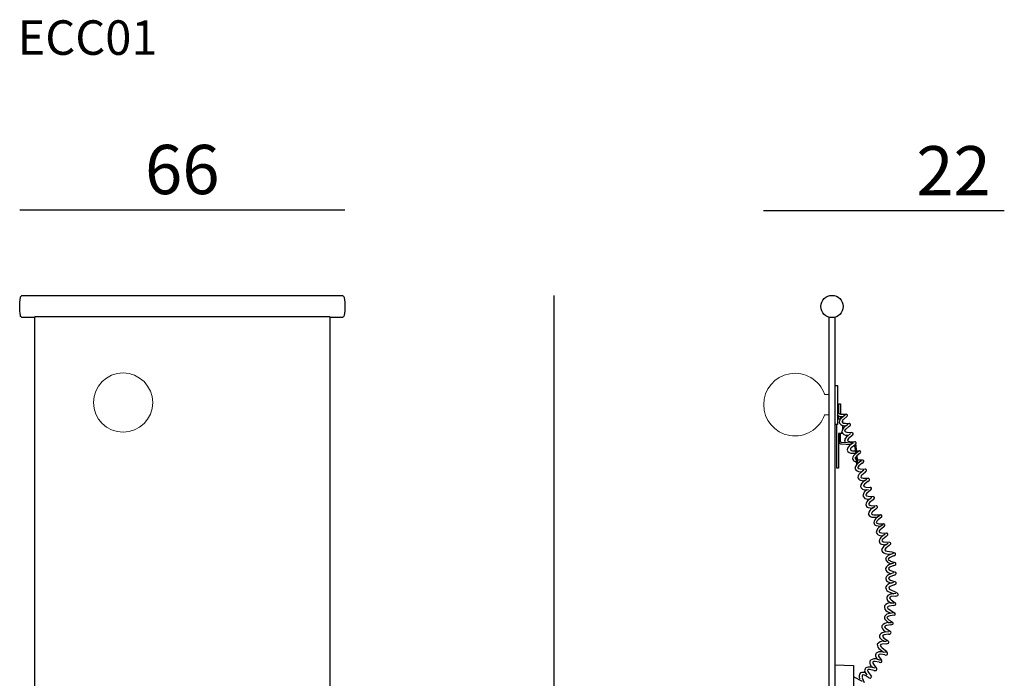
# Model space of a CAD drawing. Extents: x -6171 to -5946, y -757 to -495.
# Drawn here: x -6146 to -5946, y -629 to -495 of the extents above; entities that cross this region are included whole.
import ezdxf

# ---------------------------------------------------------------- set-up
doc = ezdxf.new("R2010")
doc.units = 0
doc.header["$LTSCALE"] = 0.1
doc.header["$MEASUREMENT"] = 0
doc.header["$PDMODE"] = 2
doc.header["$PDSIZE"] = 0.05
doc.layers.add('profili', color=7, linetype='Continuous')
doc.layers.add('QUOTE', color=7, linetype='Continuous')
doc.styles.add('glas', font='Frutiger65Bold.ttf')
doc.styles.add('SIMPLEX', font='simplex', dxfattribs={"width": 0.8, "height": 10})
doc.dimstyles.new('GLAS', dxfattribs={"dimtxt": 10, "dimasz": 10, "dimexe": 0.18, "dimexo": 0.0625, "dimgap": 3, "dimtad": 1, "dimtih": 1, "dimtoh": 1, "dimdec": 0, "dimzin": 0, "dimdsep": 46, "dimtxsty": 'SIMPLEX', "dimblk": 'NONE', "dimcen": 0, "dimse1": 1, "dimse2": 1, "dimadec": 0, "dimazin": 0, "dimtfac": 1, "dimtdec": 0, "dimtofl": 0, "dimtmove": 0, "dimatfit": 3, "dimldrblk": 'NONE', "dimfxl": 1, "dimtolj": 1, "dimtzin": 0, "dimarcsym": 0})

# ---------------------------------------------------------------- blocks, each defined once
blk = doc.blocks.new('*D27')
at = {"layer": 'DEFPOINTS', "color": 0, "lineweight": 0, "transparency": 16777216}
for p in [(-6080.17, -551.13), (-6080.17, -756.13), (-6037.12, -756.13)]:
    blk.add_point(p, dxfattribs=at)
at = {"layer": 'QUOTE', "color": 0, "lineweight": -2, "transparency": 16777216}
for p, q in [((-6037.12, -551.13), (-6037.12, -645.46)), ((-6037.12, -756.13), (-6037.12, -661.8))]:
    blk.add_line(p, q, dxfattribs=at)
at = {"layer": 'QUOTE', "color": 0, "transparency": 16777216, "insert": (-6037.12, -653.63), "char_height": 10, "attachment_point": 5, "style": 'glas'}
blk.add_mtext('\\A1;205', dxfattribs=at)
blk = doc.blocks.new('_None')
blk = doc.blocks.new('*D28')
at = {"layer": 'DEFPOINTS', "color": 0, "lineweight": 0, "transparency": 16777216}
for p in [(-6079.53, -533.75), (-6145.55, -553.39), (-6079.53, -553.38)]:
    blk.add_point(p, dxfattribs=at)
at = {"layer": 'QUOTE', "color": 0, "lineweight": -2, "transparency": 16777216}
blk.add_line((-6145.55, -533.75), (-6079.53, -533.75), dxfattribs=at)
at = {"layer": 'QUOTE', "color": 0, "transparency": 16777216, "insert": (-6112.54, -525.58), "char_height": 10, "attachment_point": 5, "style": 'glas'}
blk.add_mtext('\\A1;66', dxfattribs=at)
blk = doc.blocks.new('ECC01_FRONT')
at = {"layer": 'profili'}
for p, q in [((-6142.58, -555.54), (-6142.55, -751.74)), ((-6082.51, -751.72), (-6082.54, -555.52))]:
    blk.add_line(p, q, dxfattribs=at)
at = {"layer": 'profili', "flags": 128}
blk.add_lwpolyline([(-6082.61, -555.51), (-6142.48, -555.51, 0.376174), (-6142.64, -555.62), (-6144.94, -555.63, -0.351928), (-6145.42, -555.22, -0.075005), (-6145.42, -551.56, -0.374384), (-6144.92, -551.13), (-6080.17, -551.13, -0.374033), (-6079.67, -551.56, -0.074638), (-6079.67, -555.2, -0.374187), (-6080.17, -555.63), (-6082.45, -555.63, 0.406109)], format="xyb", close=True, dxfattribs=at)
at = {"layer": 'profili', "lineweight": 0}
blk.add_circle((-6124.55, -572.87), 6, dxfattribs=at)
blk = doc.blocks.new('ECC01_SIDE')
at = {"layer": 'profili'}
for p, q in [((-5981.21, -751.71), (-5981.21, -555.55)), ((-5980.01, -555.55), (-5980.01, -751.71)), ((-5979.21, -576.16), (-5979.21, -575.61)), ((-5978.91, -575.7), (-5978.91, -576.16)), ((-5978.66, -575.72), (-5978.37, -575.73)), ((-5978.59, -575.22), (-5977.74, -575.24)), ((-5977.92, -575.4), (-5978.56, -575.89)), ((-5977.51, -575.67), (-5978.27, -576.3)), ((-5979.51, -576.16), (-5978.85, -576.16)), ((-5978.64, -577.43), (-5977.87, -577.58)), ((-5978.51, -576.55), (-5978.51, -576.93)), ((-5978.51, -577.46), (-5978.51, -578.37)), ((-5977.9, -577.07), (-5977.15, -577.1)), ((-5977.87, -577.58), (-5977.31, -577.24)), ((-5977.17, -577.76), (-5977.87, -578.31)), ((-5979.21, -579.16), (-5979.17, -580.95)), ((-5978.91, -580.76), (-5978.91, -579.16)), ((-5977.59, -578.9), (-5976.56, -578.96)), ((-5977.56, -579.49), (-5977.28, -579.51)), ((-5976.83, -579.17), (-5977.47, -579.67)), ((-5976.59, -579.63), (-5977.28, -580.18)), ((-5978.72, -581.26), (-5976.8, -581.37)), ((-5977, -580.77), (-5975.97, -580.84)), ((-5976.78, -581.35), (-5976.22, -581.01)), ((-5976.01, -581.5), (-5976.7, -582.05)), ((-5976.01, -581.5), (-5975.7, -581.18)), ((-5976.46, -583.17), (-5975.87, -583.15)), ((-5976.43, -582.64), (-5975.92, -582.65)), ((-5975.98, -581.89), (-5975.86, -583.31)), ((-5975.23, -582.81), (-5975.86, -583.31)), ((-5975.58, -583.08), (-5975.69, -581.82)), ((-5975.61, -582.65), (-5975.04, -582.66)), ((-5974.81, -583.09), (-5975.57, -583.71)), ((-5975.39, -585.22), (-5975.52, -583.68)), ((-5975.94, -584.85), (-5975.72, -584.89)), ((-5975.8, -583.95), (-5975.67, -585.53)), ((-5975.41, -584.95), (-5975.17, -584.99)), ((-5975.21, -584.49), (-5974.45, -584.51)), ((-5975.17, -584.99), (-5974.61, -584.66)), ((-5974.47, -585.17), (-5975.17, -585.72)), ((-5975.31, -586.16), (-5975.33, -585.93)), ((-5974.89, -586.31), (-5973.86, -586.38)), ((-5974.86, -586.91), (-5974.58, -586.92)), ((-5974.13, -586.59), (-5974.77, -587.08)), ((-5973.89, -587.04), (-5974.58, -587.6)), ((-5974.85, -588.62), (-5974.08, -588.77)), ((-5974.3, -588.19), (-5973.27, -588.25)), ((-5974.08, -588.77), (-5973.52, -588.43)), ((-5973.31, -588.92), (-5974, -589.47)), ((-5973.31, -588.92), (-5973, -588.6)), ((-5973.76, -590.59), (-5973.2, -590.55)), ((-5973.73, -590.06), (-5972.84, -590.08)), ((-5972.87, -590.74), (-5973.57, -591.29)), ((-5973.29, -591.88), (-5972.26, -591.95)), ((-5973.26, -592.47), (-5972.97, -592.49)), ((-5972.53, -592.15), (-5973.17, -592.65)), ((-5972.29, -592.61), (-5972.98, -593.16)), ((-5972.7, -593.75), (-5971.66, -593.82)), ((-5973.24, -594.19), (-5972.47, -594.33)), ((-5972.47, -594.33), (-5971.92, -594)), ((-5971.7, -594.48), (-5972.4, -595.04)), ((-5972.12, -595.63), (-5970.74, -595.64)), ((-5971.7, -594.48), (-5971.4, -594.16)), ((-5972.16, -596.15), (-5971.37, -596.13)), ((-5970.92, -595.8), (-5971.56, -596.29)), ((-5970.51, -596.07), (-5971.27, -596.7)), ((-5970.9, -597.47), (-5970.14, -597.49)), ((-5970.87, -597.98), (-5970.31, -597.64)), ((-5971.63, -597.83), (-5970.87, -597.98)), ((-5970.17, -598.15), (-5970.87, -598.71)), ((-5970.59, -599.3), (-5969.56, -599.36)), ((-5969.83, -599.57), (-5970.47, -600.06)), ((-5970.56, -599.89), (-5970.27, -599.91)), ((-5970.54, -601.61), (-5969.77, -601.75)), ((-5969.59, -600.03), (-5970.28, -600.58)), ((-5970, -601.17), (-5968.96, -601.24)), ((-5969.77, -601.75), (-5969.22, -601.41)), ((-5969.01, -601.9), (-5968.7, -601.58)), ((-5969.01, -601.9), (-5969.7, -602.45)), ((-5969.46, -603.57), (-5968.59, -603.65)), ((-5969.42, -603.04), (-5968.46, -603.17)), ((-5968.22, -603.49), (-5968.96, -603.81)), ((-5968.46, -603.17), (-5967.91, -603.35)), ((-5969.36, -605.24), (-5968.66, -605.59)), ((-5968.1, -603.99), (-5968.91, -604.36)), ((-5968.66, -605.59), (-5968.03, -605.42)), ((-5968.56, -605.1), (-5967.83, -605.33)), ((-5968.91, -607.51), (-5968.64, -607.61)), ((-5968.04, -605.96), (-5968.87, -606.29)), ((-5968.12, -607.41), (-5968.87, -607.71)), ((-5968.77, -606.94), (-5967.8, -607.29)), ((-5969.37, -609.17), (-5968.68, -609.52)), ((-5968.01, -607.92), (-5968.83, -608.25)), ((-5968.72, -608.9), (-5967.75, -609.26)), ((-5968.68, -609.52), (-5968.05, -609.35)), ((-5967.98, -609.88), (-5967.6, -609.66)), ((-5968.89, -611.35), (-5968.07, -611.67)), ((-5967.98, -609.88), (-5968.8, -610.21)), ((-5968.7, -610.86), (-5967.82, -611.26)), ((-5967.67, -611.62), (-5968.47, -611.73)), ((-5967.82, -611.26), (-5967.33, -611.58)), ((-5969.32, -613.02), (-5968.73, -613.53)), ((-5968.73, -613.53), (-5968.08, -613.52)), ((-5968.63, -612.92), (-5967.77, -613.5)), ((-5967.69, -612.14), (-5968.57, -612.26)), ((-5969.39, -615.26), (-5968.69, -615.64)), ((-5969.09, -614.82), (-5967.9, -615.54)), ((-5968.14, -614.05), (-5969.02, -614.17)), ((-5968.14, -615.58), (-5968.94, -615.68)), ((-5968.14, -614.05), (-5967.72, -613.93)), ((-5969.78, -616.97), (-5969.19, -617.49)), ((-5969.19, -617.49), (-5968.55, -617.48)), ((-5968.97, -617.03), (-5968.33, -617.44)), ((-5967.92, -616.03), (-5968.89, -616.18)), ((-5969.91, -619.29), (-5969.66, -619.45)), ((-5969.11, -619.38), (-5969.91, -619.49)), ((-5969.63, -618.76), (-5968.77, -619.34)), ((-5968.69, -617.99), (-5969.57, -618.11)), ((-5970.76, -620.78), (-5970.17, -621.29)), ((-5970.17, -621.29), (-5969.52, -621.28)), ((-5970.07, -620.68), (-5969.21, -621.26)), ((-5969.13, -619.9), (-5970.01, -620.02)), ((-5969.58, -621.81), (-5969.16, -621.69)), ((-5970.84, -623.01), (-5970.14, -623.54)), ((-5969.74, -623.6), (-5970.54, -623.48)), ((-5970.53, -622.58), (-5969.78, -623.21)), ((-5969.58, -621.81), (-5970.46, -621.93)), ((-5969.78, -623.21), (-5969.41, -623.65)), ((-5971.06, -625.58), (-5971.93, -625.41)), ((-5971.71, -624.49), (-5971.44, -624.93)), ((-5971.38, -624.93), (-5970.76, -625.13)), ((-5971.02, -624.58), (-5970.54, -625.17)), ((-5969.91, -624.09), (-5970.79, -623.97)), ((-5973.92, -627.54), (-5973.53, -628.22)), ((-5973.23, -627.67), (-5972.61, -628.5)), ((-5972.1, -627.24), (-5972.97, -627.07)), ((-5971.91, -626.76), (-5972.7, -626.59)), ((-5972.63, -626.41), (-5972.46, -626.64)), ((-5972.2, -626), (-5971.58, -626.83)), ((-5974.41, -629.51), (-5976.24, -628.52)), ((-5974.46, -628.71), (-5974.11, -629.68)), ((-5973.25, -628.63), (-5974.04, -628.22))]:
    blk.add_line(p, q, dxfattribs=at)
at = {"layer": 'profili', "lineweight": 0, "flags": 128}
blk.add_lwpolyline([(-5981.21, -571.25), (-5982.05, -571.25, -0.317837), (-5982.14, -571.18, 5.85337), (-5982.14, -575.4, -0.28626), (-5982.05, -575.35), (-5981.21, -575.35)], format="xyb", close=True, dxfattribs=at)
at = {"layer": 'profili', "flags": 128}
for points in [[(-5980.01, -569.44), (-5979.53, -569.44), (-5979.53, -577.3), (-5980.01, -577.3)], [(-5979.21, -575.07), (-5979.21, -573.14), (-5978.91, -573.14), (-5978.91, -575.21)], [(-5978.51, -579.06), (-5978.51, -579.16), (-5979.31, -579.16), (-5979.31, -586.16), (-5979.61, -586.16), (-5979.61, -577.3)], [(-5980.01, -626.13), (-5976.24, -626.22), (-5976.24, -633.04), (-5980.01, -633.13)]]:
    blk.add_lwpolyline(points, dxfattribs=at)
blk.add_lwpolyline([(-5976.35, -581.09), (-5978.71, -580.96, -0.41141), (-5978.91, -580.76)], format="xyb", dxfattribs=at)
at = {"layer": 'profili'}
blk.add_circle((-5980.61, -553.38), 2.25, dxfattribs=at)
for centre, radius, start, end in [((-5978.71, -574.4), 0.835, 191.2476, 278.4981), ((-5978.72, -574.6), 1.12, 223.2316, 273.2663), ((-5977.75, -575.52), 0.285, 329.0886, 90.3917), ((-5978.45, -576.77), 0.69, 184.8338, 254.2086), ((-5977.82, -576.99), 1.32, 124.0124, 173.4222), ((-5976.93, -579.1), 1.74, 120.2417, 170.6186), ((-5977.83, -576.97), 0.803, 123.2131, 171.9715), ((-5977.96, -575.94), 1.13, 234.1785, 272.7119), ((-5977.74, -576.91), 1.02, 303.9051, 328.968), ((-5977.15, -577.38), 0.288, 348.941, 89.0539), ((-5977.63, -578.38), 1.12, 203.3232, 273.2663), ((-5977.54, -578.12), 0.782, 228.578, 266.135), ((-5977.61, -578.67), 0.448, 125.8085, 184.0234), ((-5976.73, -580.76), 1.32, 124.0124, 173.4222), ((-5977.16, -578.78), 1.02, 303.9051, 328.968), ((-5976.57, -579.25), 0.288, 348.941, 89.0539), ((-5978.71, -580.76), 0.5, 202.2849, 268.8552), ((-5977.36, -580.54), 0.69, 184.8338, 222.2407), ((-5975.96, -582.73), 1.6, 120.5933, 171.6618), ((-5977.02, -580.54), 0.448, 125.8085, 184.0234), ((-5976.95, -579.99), 0.782, 228.578, 266.135), ((-5976.48, -581.89), 0.501, 0.0565, 38.9291), ((-5975.98, -581.12), 0.288, 348.941, 89.0539), ((-5976.48, -581.89), 0.8, 5.0677, 40.6563), ((-5976.53, -582.06), 1.12, 203.3232, 273.2663), ((-5976.44, -582.42), 0.448, 125.8085, 184.0234), ((-5976.37, -581.86), 0.782, 228.578, 266.135), ((-5975.12, -584.4), 1.32, 124.0124, 173.4222), ((-5975.13, -584.39), 0.803, 123.2131, 171.9715), ((-5975.05, -582.94), 0.285, 329.0886, 90.3917), ((-5975.75, -584.19), 0.69, 184.8338, 254.2086), ((-5974.23, -586.52), 1.74, 120.2417, 170.6186), ((-5975.26, -583.36), 1.13, 234.1785, 243.2178), ((-5975.26, -583.36), 1.13, 260.0771, 272.7119), ((-5974.91, -586.09), 0.448, 125.8085, 184.0234), ((-5975.04, -584.32), 1.02, 303.9051, 328.968), ((-5974.45, -584.8), 0.288, 348.941, 89.0539), ((-5974.93, -585.79), 1.12, 203.3232, 273.2663), ((-5974.84, -585.53), 0.782, 228.578, 266.135), ((-5974.03, -588.18), 1.32, 124.0124, 173.4222), ((-5974.32, -587.96), 0.448, 125.8085, 184.0234), ((-5974.46, -586.19), 1.02, 303.9051, 328.968), ((-5973.87, -586.67), 0.288, 348.941, 89.0539), ((-5974.66, -587.96), 0.69, 184.8338, 254.2086), ((-5973.13, -590.2), 1.74, 120.2417, 170.6186), ((-5974.25, -587.41), 0.782, 228.578, 266.135), ((-5973.74, -589.83), 0.448, 125.8085, 184.0234), ((-5973.28, -588.54), 0.288, 348.941, 89.0539), ((-5973.83, -589.47), 1.12, 203.3232, 273.2663), ((-5972.63, -592.08), 1.74, 120.2417, 170.6186), ((-5973.67, -589.28), 0.782, 228.578, 266.135), ((-5973.3, -591.65), 0.448, 125.8085, 184.0234), ((-5973.24, -591.1), 0.782, 228.578, 266.135), ((-5973.44, -589.89), 1.02, 303.9051, 328.968), ((-5972.85, -590.37), 0.288, 348.941, 89.0539), ((-5973.33, -591.36), 1.12, 203.3232, 273.2663), ((-5972.43, -593.74), 1.32, 124.0124, 173.4222), ((-5973.06, -593.53), 0.69, 184.8338, 254.2086), ((-5972.72, -593.53), 0.448, 125.8085, 184.0234), ((-5972.65, -592.97), 0.782, 228.578, 266.135), ((-5972.86, -591.76), 1.02, 303.9051, 328.968), ((-5972.26, -592.24), 0.288, 348.941, 89.0539), ((-5972.22, -595.04), 1.12, 203.3232, 273.2663), ((-5971.52, -595.76), 1.74, 120.2417, 170.6186), ((-5972.14, -595.4), 0.448, 125.8085, 184.0234), ((-5972.07, -594.85), 0.782, 228.578, 266.135), ((-5971.68, -594.11), 0.288, 348.941, 89.0539), ((-5970.75, -595.92), 0.285, 329.0886, 90.3917), ((-5970.82, -597.39), 1.32, 124.0124, 173.4222), ((-5971.45, -597.17), 0.69, 184.8338, 254.2086), ((-5970.83, -597.37), 0.803, 123.2131, 171.9715), ((-5970.96, -596.34), 1.13, 234.1785, 272.7119), ((-5970.15, -597.78), 0.288, 348.941, 89.0539), ((-5969.93, -599.5), 1.74, 120.2417, 170.6186), ((-5970.63, -598.78), 1.12, 203.3232, 273.2663), ((-5970.61, -599.07), 0.448, 125.8085, 184.0234), ((-5970.54, -598.52), 0.782, 228.578, 266.135), ((-5970.74, -597.31), 1.02, 303.9051, 328.968), ((-5970.16, -599.18), 1.02, 303.9051, 328.968), ((-5969.56, -599.65), 0.288, 348.941, 89.0539), ((-5969.73, -601.16), 1.32, 124.0124, 173.4222), ((-5970.36, -600.94), 0.69, 184.8338, 254.2086), ((-5968.82, -603.18), 1.74, 120.2417, 170.6186), ((-5970.02, -600.94), 0.448, 125.8085, 184.0234), ((-5969.95, -600.39), 0.782, 228.578, 266.135), ((-5968.98, -601.52), 0.288, 348.941, 89.0539), ((-5969.52, -602.45), 1.12, 203.3232, 273.2663), ((-5969.44, -602.82), 0.448, 125.8085, 184.0234), ((-5969.37, -602.26), 0.782, 228.578, 266.135), ((-5968.44, -603.03), 1.02, 289.7299, 314.7929), ((-5967.98, -603.63), 0.288, 334.7658, 74.8787), ((-5968.19, -607.32), 1.74, 103.9039, 154.2808), ((-5968.51, -605.05), 1.32, 109.8372, 159.247), ((-5968.99, -604.65), 0.69, 168.496, 237.8708), ((-5968.74, -604.77), 0.448, 111.6333, 169.8482), ((-5968.29, -604), 1.13, 217.8407, 256.3741), ((-5968.35, -604.98), 1.02, 287.5673, 312.6302), ((-5967.92, -605.61), 0.288, 332.6032, 72.7161), ((-5968.66, -606.43), 1.12, 186.9854, 256.9285), ((-5968.47, -608.97), 1.32, 107.6746, 157.0844), ((-5968.72, -606.71), 0.448, 109.4707, 167.6856), ((-5968.5, -606.2), 0.782, 212.2402, 249.7972), ((-5968.32, -606.94), 1.02, 287.5673, 312.6302), ((-5967.88, -607.57), 0.288, 332.6032, 72.7161), ((-5968.17, -611.16), 1.74, 103.9039, 154.2808), ((-5969.01, -608.58), 0.69, 168.496, 237.8708), ((-5968.46, -608.16), 0.782, 212.2402, 249.7972), ((-5968.68, -608.68), 0.448, 109.4707, 167.6856), ((-5967.85, -609.53), 0.288, 332.6032, 72.7161), ((-5968.63, -610.27), 1.12, 186.9854, 256.9285), ((-5968.39, -613.04), 1.32, 93.4994, 142.9093), ((-5968.65, -610.64), 0.448, 109.4707, 167.6856), ((-5968.43, -610.12), 0.782, 212.2402, 249.7972), ((-5967.48, -611.83), 0.288, 318.428, 58.5409), ((-5968.64, -615.24), 1.74, 89.7287, 140.1057), ((-5968.82, -612.54), 0.69, 154.3208, 223.6956), ((-5968.19, -612.27), 0.782, 198.065, 235.622), ((-5968.53, -612.71), 0.448, 95.2956, 153.5104), ((-5967.93, -613.74), 0.288, 318.428, 58.5409), ((-5967.76, -611.12), 1.02, 273.3921, 298.4551), ((-5968.87, -614.27), 1.12, 172.8103, 242.7533), ((-5968.86, -617), 1.32, 93.4994, 142.9093), ((-5968.64, -614.18), 0.782, 198.065, 235.622), ((-5968.98, -614.62), 0.448, 95.2956, 153.5104), ((-5968.05, -615.78), 0.285, 298.5756, 59.8787), ((-5969.16, -619.28), 1.74, 89.7287, 140.1057), ((-5969.29, -616.5), 0.69, 154.3208, 223.6956), ((-5968.85, -616.98), 0.803, 92.7001, 141.4585), ((-5968.45, -616.03), 1.13, 203.6655, 242.199), ((-5968.48, -617.68), 0.288, 318.428, 58.5409), ((-5969.83, -620.8), 1.32, 93.4994, 142.9093), ((-5969.4, -618.3), 1.12, 172.8103, 242.7533), ((-5969.53, -618.56), 0.448, 95.2956, 153.5104), ((-5969.19, -618.12), 0.782, 198.065, 235.622), ((-5968.92, -619.59), 0.288, 318.428, 58.5409), ((-5968.75, -616.97), 1.02, 273.3921, 298.4551), ((-5970.08, -623), 1.74, 89.7287, 140.1057), ((-5970.26, -620.3), 0.69, 154.3208, 223.6956), ((-5969.63, -620.03), 0.782, 198.065, 235.622), ((-5969.97, -620.47), 0.448, 95.2956, 153.5104), ((-5969.37, -621.5), 0.288, 318.428, 58.5409), ((-5969.2, -618.88), 1.02, 273.3921, 298.4551), ((-5971.1, -624.17), 0.69, 138.4985, 207.8733), ((-5970.82, -624.77), 1.32, 77.6771, 127.087), ((-5970.31, -622.02), 1.12, 172.8103, 242.7533), ((-5970.08, -621.94), 0.782, 198.065, 235.622), ((-5970.42, -622.38), 0.448, 95.2956, 153.5104), ((-5969.62, -623.85), 0.288, 302.6057, 42.7186), ((-5971.83, -625.64), 1.12, 153.9973, 223.9403), ((-5971.92, -626.64), 1.74, 70.9157, 121.2927), ((-5972.04, -625.84), 0.448, 76.4826, 134.6974), ((-5971.57, -625.53), 0.782, 179.252, 216.809), ((-5970.87, -624.41), 0.448, 79.4732, 137.6881), ((-5970.42, -624.08), 0.782, 182.2427, 219.7997), ((-5970.79, -624.59), 1.02, 254.5792, 279.6421), ((-5970.76, -625.35), 0.288, 299.615, 39.7279), ((-5969.69, -623.09), 1.02, 257.5698, 282.6328), ((-5974, -628.46), 1.12, 137.1495, 207.0926), ((-5974.38, -629.4), 1.74, 70.4871, 104.445), ((-5973.3, -627.25), 0.69, 135.5078, 204.8827), ((-5973.05, -627.87), 1.32, 74.6864, 124.0963), ((-5973.08, -627.51), 0.448, 76.4826, 134.6974), ((-5972.61, -627.2), 0.782, 179.252, 216.809), ((-5971.83, -626.25), 1.02, 254.5792, 279.6421), ((-5971.8, -627.01), 0.288, 299.615, 39.7279), ((-5973.73, -628.44), 0.782, 162.4043, 199.9613), ((-5974.26, -628.6), 0.448, 59.6348, 117.8497), ((-5972.7, -627.77), 1.02, 237.7314, 262.7943), ((-5972.9, -628.5), 0.288, 282.7673, 22.8802)]:
    blk.add_arc(centre, radius, start, end, dxfattribs=at)
blk = doc.blocks.new('*D32')
at = {"layer": 'DEFPOINTS', "color": 0, "lineweight": 0, "transparency": 16777216}
for p in [(-5976.24, -533.91), (-5994.5, -573.3), (-5976.24, -626.22)]:
    blk.add_point(p, dxfattribs=at)
at = {"layer": 'QUOTE', "color": 0, "lineweight": -2, "transparency": 16777216}
for p, q in [((-5994.5, -533.91), (-5976.24, -533.91)), ((-5976.24, -533.91), (-5945.63, -533.91))]:
    blk.add_line(p, q, dxfattribs=at)
at = {"layer": 'QUOTE', "color": 0, "transparency": 16777216, "insert": (-5955.94, -525.83), "char_height": 10, "attachment_point": 5, "style": 'glas'}
blk.add_mtext('\\A1;22', dxfattribs=at)

msp = doc.modelspace()

# ---------------------------------------------------------------- block references
at = {"layer": 'profili', "lineweight": 0}
for name in ['ECC01_FRONT', 'ECC01_SIDE']:
    msp.add_blockref(name, (0, 0), dxfattribs=at)

# ---------------------------------------------------------------- texts
at = {"layer": 'QUOTE', "insert": (-6145.99, -495.3), "char_height": 7, "attachment_point": 1, "style": 'glas'}
msp.add_mtext_dynamic_manual_height_columns('ECC01', width=603.863, gutter_width=12.5, heights=[0], dxfattribs=at)

# ---------------------------------------------------------------- dimensions: what is measured, and where the dimension line sits
at = {"layer": 'QUOTE'}
dim = msp.add_linear_dim(base=(-6079.53, -533.75), p1=(-6145.55, -553.39), p2=(-6079.53, -553.38), dimstyle='GLAS', override={"dimtxsty": 'glas'}, dxfattribs=at)
dim.commit()
dim.dimension.update_dxf_attribs({"geometry": '*D28', "text_midpoint": (-6112.54, -525.58)})
dim = msp.add_linear_dim(base=(-5976.24, -533.91), p1=(-5994.5, -573.3), p2=(-5976.24, -626.22), text='22', dimstyle='GLAS', override={"dimtxsty": 'glas'}, dxfattribs=at)
dim.commit()
dim.dimension.update_dxf_attribs({"geometry": '*D32', "text_midpoint": (-5955.94, -525.83)})
dim = msp.add_linear_dim(base=(-6037.12, -756.13), p1=(-6080.17, -551.13), p2=(-6080.17, -756.13), angle=90, dimstyle='GLAS', override={"dimtxsty": 'glas'}, dxfattribs=at)
dim.commit()
dim.dimension.update_dxf_attribs({"geometry": '*D27', "text_midpoint": (-6037.12, -653.63)})

doc.saveas('drawing.dxf')
